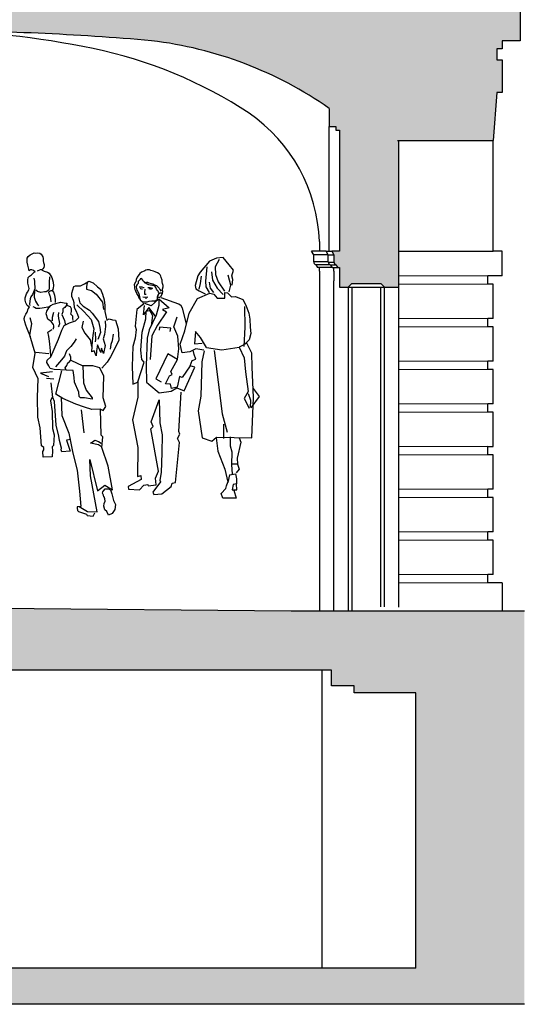
# Model space of a CAD drawing. Units: inches. Extents: x 1594 to 3961, y 412 to 1693.
# Drawn here: x 3378 to 3517, y 602 to 874 of the extents above; entities that cross this region are included whole.
import ezdxf

# ---------------------------------------------------------------- set-up
doc = ezdxf.new("R2010")
doc.units = ezdxf.units.IN
doc.header["$LTSCALE"] = 48
doc.header["$MEASUREMENT"] = 0
doc.layers.add('People', color=7, linetype='Continuous')
doc.layers.add('Section', color=7, linetype='Continuous')

# ---------------------------------------------------------------- blocks, each defined once
blk = doc.blocks.new('A$C3F021E75')
for p, q in [((60.4, 98.48), (59.93, 97.71)), ((60.76, 98.78), (60.4, 98.48)), ((61.3, 98.86), (60.76, 98.78)), ((61.83, 98.78), (61.3, 98.86)), ((62.33, 98.82), (61.83, 98.78)), ((62.87, 98.58), (62.33, 98.82)), ((63.48, 98.27), (62.87, 98.58)), ((64.02, 97.8), (63.48, 98.27)), ((7.2, 94.08), (8.37, 95.49)), ((8.37, 95.49), (10.04, 97.56)), ((10.04, 97.56), (11.88, 97.36)), ((11.11, 96.98), (12.26, 95)), ((11.88, 97.36), (13.85, 96.53)), ((13.85, 96.53), (16.38, 93.48)), ((59.74, 96.13), (59.53, 95.63)), ((59.53, 95.63), (59.53, 95.29)), ((59.89, 96.67), (59.74, 96.13)), ((59.93, 97.71), (59.85, 97.29)), ((59.85, 97.29), (59.89, 96.67)), ((63.84, 94.37), (64.13, 95.41)), ((64.29, 97.37), (64.02, 97.8)), ((64.13, 95.41), (64.29, 96.29)), ((64.29, 96.83), (64.29, 97.37)), ((64.29, 96.29), (64.29, 96.83)), ((7.61, 92.45), (7.2, 94.08)), ((7.95, 89.94), (8.69, 92.71)), ((12.16, 92.81), (11.46, 90.84)), ((12.26, 95), (12.16, 92.81)), ((13.25, 93.58), (12.97, 91.3)), ((14.57, 94.96), (14.97, 91.05)), ((16.38, 93.48), (17.1, 92.47)), ((27.27, 92.36), (27.51, 92.75)), ((27.51, 92.75), (27.74, 93.05)), ((27.74, 93.05), (28.21, 93.36)), ((28.21, 93.36), (28.82, 93.63)), ((28.82, 93.63), (29.36, 93.78)), ((29.36, 93.78), (30.03, 93.97)), ((30.03, 93.97), (30.41, 94.16)), ((30.41, 94.16), (31.03, 94.19)), ((31.03, 94.19), (31.41, 94.03)), ((31.41, 94.03), (31.69, 93.84)), ((31.69, 93.84), (32.34, 93.56)), ((32.34, 93.56), (32.61, 93.53)), ((32.61, 93.53), (33.11, 93.17)), ((33.11, 93.17), (33.87, 92.09)), ((58.21, 93.25), (57.47, 92.02)), ((58.67, 93.48), (58.21, 93.25)), ((59.57, 93.78), (58.67, 93.48)), ((59.53, 95.29), (59.65, 94.75)), ((60.3, 94.13), (59.57, 93.78)), ((59.65, 94.75), (59.91, 94.39)), ((59.91, 94.39), (60.14, 94.24)), ((60.14, 94.24), (60.65, 94.12)), ((60.65, 94.12), (61.49, 93.77)), ((62.07, 93.61), (62.53, 93.96)), ((62.3, 93.5), (62.07, 93.61)), ((62.65, 93.19), (62.3, 93.5)), ((62.53, 93.96), (62.99, 94.11)), ((63.03, 92.72), (62.65, 93.19)), ((62.99, 94.11), (63.46, 94.14)), ((63.64, 92.36), (63.03, 92.72)), ((63.46, 94.14), (63.76, 93.83)), ((63.76, 93.83), (63.84, 94.1)), ((63.84, 94.1), (63.84, 94.37)), ((7.38, 91.45), (7.61, 92.45)), ((7.56, 89.91), (7.38, 91.45)), ((8.43, 88.09), (7.95, 89.94)), ((11.46, 90.84), (9.64, 88.28)), ((12.97, 91.3), (11.72, 89.07)), ((13.92, 90.72), (13.68, 89.1)), ((14.97, 91.05), (14.89, 89.4)), ((16.17, 92.4), (16.43, 90.32)), ((16.43, 90.32), (16.81, 88.81)), ((17.1, 92.47), (17.82, 89.77)), ((26.68, 89.82), (26.8, 90.41)), ((26.8, 90.41), (26.88, 90.79)), ((26.88, 90.79), (26.96, 91.33)), ((26.96, 91.33), (27.16, 91.98)), ((27.16, 91.98), (27.27, 92.36)), ((29.03, 90.04), (28.46, 89.81)), ((29.5, 90.27), (29.03, 90.04)), ((29.97, 90.34), (29.5, 90.27)), ((30.59, 90.54), (29.97, 90.34)), ((30.15, 89.88), (30.59, 90.03)), ((31.01, 90.76), (30.59, 90.54)), ((30.59, 90.03), (30.85, 90.1)), ((30.85, 90.1), (31.31, 90.33)), ((31.24, 90.76), (31.01, 90.76)), ((31.7, 90.68), (31.24, 90.76)), ((31.31, 90.33), (31.55, 90.49)), ((31.55, 90.49), (31.7, 90.61)), ((31.7, 90.61), (32.06, 90.95)), ((31.93, 90.6), (31.7, 90.68)), ((32.06, 90.95), (32.25, 91.3)), ((32.25, 91.3), (32.52, 91.68)), ((32.52, 91.68), (32.71, 91.71)), ((32.71, 91.71), (33.02, 91.63)), ((33.02, 91.63), (33.02, 91.45)), ((33.02, 91.45), (33.52, 90.9)), ((33.52, 90.9), (33.55, 90.36)), ((33.55, 90.36), (33.82, 90.13)), ((33.82, 90.13), (34.09, 89.67)), ((33.87, 92.09), (34.1, 91.47)), ((34.1, 91.47), (34.21, 90.78)), ((34.55, 90.2), (34.21, 90.78)), ((34.47, 89.23), (34.55, 90.2)), ((46.04, 90.55), (44.8, 89.4)), ((47.17, 91.05), (46.04, 90.55)), ((48.43, 90.3), (47.17, 91.05)), ((47.63, 90.54), (47.85, 89.53)), ((49.51, 89.68), (48.43, 90.3)), ((57.11, 90.75), (57.03, 89.71)), ((57.47, 92.02), (57.11, 90.75)), ((58.13, 92.25), (58.09, 91.75)), ((58.09, 91.75), (58.16, 91.13)), ((58.16, 91.13), (58.23, 90.05)), ((58.23, 90.05), (58.23, 89.13)), ((62.2, 90.21), (62.12, 89.57)), ((62.25, 90.99), (62.2, 90.21)), ((62.44, 91.88), (62.25, 90.99)), ((64.03, 91.98), (63.64, 92.36)), ((63.89, 89.71), (64.05, 90.43)), ((64.1, 91.25), (64.03, 91.98)), ((64.05, 90.43), (64.1, 91.25)), ((8.82, 87.74), (7.77, 86.7)), ((9.56, 87.89), (8.82, 87.74)), ((9.58, 86.27), (9.56, 87.89)), ((11.72, 89.07), (10.05, 87.31)), ((12.64, 87.41), (11.74, 86.29)), ((13.72, 87.71), (12.64, 87.41)), ((13.68, 89.1), (12.75, 87.91)), ((17.13, 86.23), (13.72, 87.71)), ((14.89, 89.4), (13.91, 87.87)), ((16.69, 88.34), (15.03, 87.55)), ((17.61, 88.92), (16.69, 88.34)), ((17.82, 89.77), (17.61, 88.92)), ((26.64, 89.48), (26.68, 89.82)), ((26.87, 88.79), (26.64, 89.48)), ((26.78, 88.13), (26.86, 88.43)), ((26.86, 87.66), (26.78, 88.13)), ((26.86, 88.43), (26.87, 88.79)), ((26.9, 87.43), (26.86, 87.66)), ((27.36, 86.55), (26.9, 87.43)), ((27.37, 87.81), (26.94, 87.74)), ((27.53, 88.66), (27.17, 88.24)), ((27.75, 87.62), (27.37, 87.81)), ((27.79, 89.09), (27.53, 88.66)), ((27.7, 87.39), (27.78, 87.66)), ((27.9, 87.39), (27.75, 87.62)), ((27.78, 87.66), (27.91, 87.96)), ((28.1, 89.47), (27.79, 89.09)), ((27.9, 87.39), (28.24, 86.96)), ((27.91, 87.96), (28.06, 88.24)), ((28.06, 88.24), (28.3, 88.5)), ((28.46, 89.81), (28.1, 89.47)), ((28.3, 88.5), (28.48, 88.78)), ((28.48, 88.78), (28.69, 89.27)), ((28.69, 89.27), (28.88, 89.58)), ((28.88, 89.58), (29.11, 89.7)), ((29.11, 89.7), (29.61, 89.85)), ((30.27, 89.26), (29.49, 89.03)), ((29.61, 89.85), (30.15, 89.88)), ((29.81, 88.92), (29.99, 88.77)), ((29.99, 88.77), (30.22, 88.76)), ((30.22, 88.76), (30.53, 88.87)), ((30.73, 89.26), (30.27, 89.26)), ((30.92, 89.26), (30.73, 89.26)), ((31.77, 87.4), (31.35, 87.45)), ((31.7, 88.83), (31.82, 87.98)), ((31.82, 87.98), (31.77, 87.4)), ((31.86, 89.15), (32.04, 89.21)), ((32.04, 89.21), (32.48, 89.35)), ((32.68, 88.89), (32.35, 88.9)), ((32.48, 89.35), (33.3, 89.37)), ((32.9, 88.96), (32.68, 88.89)), ((33.03, 89.17), (32.9, 88.96)), ((33.38, 87.62), (33.3, 87.13)), ((33.74, 88.2), (33.38, 87.62)), ((33.53, 87.08), (33.89, 87.62)), ((33.89, 88.51), (33.74, 88.2)), ((34, 88.97), (33.89, 88.51)), ((33.89, 87.62), (34.2, 88.23)), ((34.08, 89.31), (34, 88.97)), ((34.09, 89.67), (34.08, 89.31)), ((34.2, 88.23), (34.39, 88.62)), ((34.39, 88.62), (34.47, 89.23)), ((43.45, 87.45), (42.97, 85.86)), ((45.22, 87.39), (43.43, 85.17)), ((43.99, 88.79), (43.45, 87.45)), ((44.8, 89.4), (43.99, 88.79)), ((46.46, 88.43), (45.22, 87.39)), ((47.19, 88.58), (46.46, 88.43)), ((47.85, 88.76), (47.19, 88.58)), ((47.85, 89.53), (47.85, 88.76)), ((50.12, 89.75), (49.51, 89.68)), ((50.94, 89.71), (50.12, 89.75)), ((51.36, 89.56), (50.94, 89.71)), ((51.63, 88.59), (51.36, 89.56)), ((51.96, 87.7), (51.63, 88.59)), ((51.96, 86.81), (51.96, 87.7)), ((57.02, 87.93), (56.67, 87.09)), ((57.37, 88.47), (57.02, 87.93)), ((57.03, 89.71), (57.07, 89.13)), ((57.07, 89.13), (57.14, 88.7)), ((57.14, 88.7), (57.41, 88.36)), ((57.41, 88.36), (57.72, 88.36)), ((57.72, 88.36), (58.41, 87.97)), ((58.22, 87.51), (58.01, 86.93)), ((58.37, 87.85), (58.22, 87.51)), ((58.23, 89.13), (58.26, 88.51)), ((58.26, 88.51), (59.02, 88.08)), ((58.41, 87.97), (58.37, 87.85)), ((59.02, 88.08), (59.49, 88.04)), ((59.49, 88.04), (60.46, 87.91)), ((60.46, 87.91), (61.41, 88.14)), ((61.41, 88.14), (61.88, 88.49)), ((62.12, 89.57), (62.11, 88.87)), ((62.11, 88.87), (62.49, 87.94)), ((62.23, 88.56), (62.23, 87.9)), ((62.23, 87.9), (62.3, 87.21)), ((62.3, 87.21), (62.3, 86.59)), ((62.49, 87.94), (62.8, 87.28)), ((62.8, 87.28), (63.22, 86.71)), ((63.73, 88.94), (63.89, 89.71)), ((63.78, 88.63), (63.73, 88.94)), ((64.16, 87.93), (63.78, 88.63)), ((64.46, 87.55), (64.16, 87.93)), ((64.8, 86.39), (64.46, 87.55)), ((4.64, 85.95), (3.78, 84.38)), ((6.61, 86.79), (4.64, 85.95)), ((7.77, 86.7), (6.61, 86.79)), ((11.74, 86.29), (9.58, 86.27)), ((19.5, 82.12), (17.13, 86.23)), ((21.64, 84.19), (22.33, 84.61)), ((22.33, 84.61), (27.2, 86.43)), ((27.82, 86.08), (24.98, 83.59)), ((27.93, 86.62), (27.55, 86.55)), ((27.82, 86.08), (27.81, 84.23)), ((28.24, 86.65), (27.93, 86.62)), ((27.93, 86.04), (30.01, 84.17)), ((28.24, 86), (28.21, 86.73)), ((28.24, 86.96), (28.24, 86.65)), ((28.76, 85.57), (28.24, 86)), ((29.74, 85.56), (28.74, 85.57)), ((29, 85.38), (28.74, 85.57)), ((30.56, 85.48), (29.74, 85.56)), ((30.01, 84.17), (31.71, 84.82)), ((31.05, 85.25), (30.56, 85.48)), ((31.1, 86.56), (30.87, 86.63)), ((31.79, 85.29), (31.05, 85.25)), ((31.1, 86.56), (31.8, 86.51)), ((31.26, 86.2), (31.52, 86.17)), ((32.48, 85.39), (31.79, 85.29)), ((31.8, 86.51), (32.29, 86.58)), ((31.97, 84.78), (33.97, 83.15)), ((32.33, 85.31), (32.05, 84.7)), ((33.03, 85.82), (32.48, 85.39)), ((33.22, 86.66), (33.03, 85.82)), ((33.14, 85.97), (33.37, 86.54)), ((33.3, 87.13), (33.22, 86.66)), ((33.37, 86.54), (33.53, 87.08)), ((42.97, 85.86), (42.76, 84.32)), ((43.43, 85.17), (43.19, 83.21)), ((49.71, 85.05), (48.82, 84.13)), ((50.1, 86.51), (49.71, 85.05)), ((51.21, 83.62), (51.29, 85.01)), ((51.29, 85.01), (51.41, 85.7)), ((51.41, 85.7), (51.96, 86.81)), ((54.07, 84.99), (53.34, 84.95)), ((53.34, 84.95), (53.34, 84.46)), ((53.38, 84.92), (53.37, 84.38)), ((55, 85.22), (54.07, 84.99)), ((57.12, 84.66), (55, 85.22)), ((56.51, 85.9), (56.5, 85.08)), ((56.67, 87.09), (56.51, 85.9)), ((57.73, 84.23), (57.12, 84.66)), ((57.86, 86.12), (57.7, 85.31)), ((57.94, 86.74), (57.86, 86.12)), ((58.01, 86.93), (57.94, 86.74)), ((61.44, 84.56), (61.13, 84.17)), ((61.7, 84.97), (61.44, 84.56)), ((61.94, 85.44), (61.7, 84.97)), ((62.17, 86.02), (61.94, 85.44)), ((62.3, 86.59), (62.17, 86.02)), ((63.22, 86.71), (63.48, 86.09)), ((63.48, 86.09), (63.56, 85.47)), ((63.6, 84.65), (63.55, 84.24)), ((63.56, 85.47), (63.6, 84.65)), ((64.29, 84.31), (64.63, 85)), ((64.63, 85), (64.79, 85.73)), ((64.79, 85.73), (64.8, 86.39)), ((2.92, 82.15), (2.64, 80.49)), ((3.78, 84.38), (2.92, 82.15)), ((4.12, 84), (4.09, 78.25)), ((20.67, 77.22), (19.5, 82.12)), ((20.19, 79.24), (21.28, 83.58)), ((21.28, 83.58), (21.64, 84.19)), ((24.98, 83.59), (26.8, 83.19)), ((26.8, 83.19), (25.75, 82.55)), ((25.75, 82.55), (28.23, 78.83)), ((27.81, 84.23), (28.56, 81.56)), ((28.75, 81.3), (30.58, 83.71)), ((30.5, 83.17), (29.56, 81.52)), ((31.31, 82.7), (30.5, 82.86)), ((30.58, 83.71), (32.11, 81.66)), ((31.41, 80.58), (31.31, 82.7)), ((32.11, 81.66), (31.82, 84.32)), ((33.97, 83.15), (34.4, 78.52)), ((42.75, 82.59), (42.44, 80.98)), ((42.76, 84.32), (42.75, 82.59)), ((46.26, 82.11), (44.55, 79.84)), ((47.07, 82.95), (46.26, 82.11)), ((48.58, 82.63), (46.59, 80.37)), ((48.82, 84.13), (47.07, 82.95)), ((50.55, 84.43), (48.58, 82.63)), ((50.23, 81.73), (50.74, 82.81)), ((50.74, 82.81), (51.21, 83.62)), ((52.16, 81.84), (51.92, 81.64)), ((52.09, 83.15), (52.08, 82.69)), ((52.08, 82.69), (52.2, 82.18)), ((52.13, 83.46), (52.09, 83.15)), ((52.21, 83.65), (52.13, 83.46)), ((52.24, 81.95), (52.16, 81.84)), ((52.2, 82.18), (52.24, 81.95)), ((52.37, 84.03), (52.21, 83.65)), ((53.11, 84.26), (52.37, 84.03)), ((53.34, 84.46), (53.11, 84.26)), ((53.37, 84.38), (53.87, 83.71)), ((53.87, 83.71), (54.41, 83.37)), ((54.67, 81.78), (54.35, 80.98)), ((54.41, 83.37), (54.37, 82.91)), ((54.37, 82.91), (54.41, 82.48)), ((54.41, 82.48), (54.67, 81.78)), ((55.6, 82.36), (55.67, 81.54)), ((56.95, 82.38), (57.36, 80.96)), ((58.27, 83.61), (57.73, 84.23)), ((60.08, 83.64), (57.96, 84)), ((58.8, 82.72), (58.27, 83.61)), ((58.56, 80.49), (58.99, 81.95)), ((58.99, 81.95), (58.8, 82.72)), ((60.81, 83.52), (60.08, 83.64)), ((61.77, 83.55), (60.81, 83.52)), ((62.28, 83.78), (61.77, 83.55)), ((62.67, 84.04), (62.28, 83.78)), ((63.67, 83.77), (63.93, 84)), ((64.01, 83.34), (63.67, 83.77)), ((63.67, 83.77), (63.67, 83.77)), ((63.93, 84), (64.29, 84.31)), ((64.31, 82.41), (64.01, 83.34)), ((64.66, 81.84), (64.31, 82.41)), ((64.92, 81.37), (64.66, 81.84)), ((2.64, 80.49), (2.59, 78.26)), ((23.68, 78.35), (22.78, 81.18)), ((28.56, 81.56), (30.54, 77.54)), ((29.56, 81.52), (30.01, 78.62)), ((32.46, 76.94), (31.41, 80.58)), ((39.85, 80.18), (39.14, 77.84)), ((40.7, 80.33), (39.85, 80.18)), ((41.55, 80.55), (40.7, 80.33)), ((42.24, 80.24), (41.55, 80.55)), ((42.44, 80.98), (42.24, 80.24)), ((42.66, 80.01), (42.62, 78.51)), ((44.55, 79.84), (44.16, 78.22)), ((46.59, 80.37), (45.85, 77.79)), ((48.8, 79.97), (49.13, 78.16)), ((49.99, 80.93), (50.23, 81.73)), ((50.88, 80), (49.99, 80.93)), ((52.57, 79.45), (50.88, 80)), ((51.69, 80.64), (51.68, 80.1)), ((51.92, 81.64), (51.69, 81.46)), ((51.69, 81.46), (51.69, 81.3)), ((51.69, 81.3), (51.69, 80.64)), ((54, 78.78), (52.57, 79.45)), ((53.96, 80.13), (53.8, 79.21)), ((53.8, 79.21), (53.8, 78.9)), ((54.35, 80.98), (53.96, 80.13)), ((55.39, 79.85), (55.34, 79.16)), ((55.34, 79.16), (55.49, 78.61)), ((55.63, 80.66), (55.39, 79.85)), ((55.67, 81.54), (55.63, 80.66)), ((56.93, 78.68), (56.96, 79.03)), ((56.96, 79.03), (57.66, 79.88)), ((57.36, 80.96), (57.35, 80.07)), ((57.66, 79.88), (58.56, 80.49)), ((63.02, 79.23), (63.45, 80.84)), ((63.54, 76.1), (63.02, 79.23)), ((64.64, 78.87), (64.91, 79.76)), ((64.91, 79.76), (65.07, 80.56)), ((65.11, 80.64), (64.92, 81.37)), ((65.07, 80.56), (65.11, 80.64)), ((2.59, 78.26), (2.35, 76.56)), ((2.35, 76.56), (2.83, 74.82)), ((4.09, 78.25), (4.36, 72.92)), ((16.34, 75.43), (17.66, 77.11)), ((17.66, 77.11), (18.02, 73.69)), ((21.96, 73.54), (20.67, 77.22)), ((22.59, 75.77), (23.68, 78.35)), ((24.56, 78.04), (27.65, 78.3)), ((24.68, 77.04), (24.56, 78.04)), ((27.65, 78.3), (27.72, 77.44)), ((28.23, 78.83), (29.8, 75.92)), ((30.54, 77.54), (31.03, 75.22)), ((32.82, 71.9), (32.46, 76.94)), ((34.4, 78.52), (34.16, 77.64)), ((34.16, 77.64), (34.42, 75.2)), ((39.14, 77.84), (38.93, 74.71)), ((40.45, 76.35), (40.78, 74.54)), ((42.62, 78.51), (42.91, 76.26)), ((44.16, 78.22), (44.03, 76.84)), ((44.03, 76.84), (44.71, 74.9)), ((45.49, 76.86), (45.4, 74.9)), ((45.85, 77.79), (46.07, 76.01)), ((48.31, 76.58), (46.87, 74.81)), ((49.13, 78.16), (48.31, 76.58)), ((54.64, 77.43), (54, 78.78)), ((55.59, 74.99), (54.64, 77.43)), ((55.49, 78.61), (55.72, 78.35)), ((56.92, 78.26), (56.93, 78.68)), ((57.08, 77.72), (56.92, 78.26)), ((58.54, 76.93), (57.49, 77.68)), ((58.41, 76.13), (58.54, 76.93)), ((63.34, 75.64), (64.33, 78.1)), ((64.33, 78.1), (64.64, 78.87)), ((2.16, 71.12), (3.52, 73.81)), ((2.83, 74.82), (3.95, 73.65)), ((3.52, 73.81), (5.64, 72.79)), ((14.7, 72.66), (16.34, 75.43)), ((18.02, 73.69), (15.9, 73.85)), ((22.29, 72.3), (22.59, 75.77)), ((29.8, 75.92), (30.26, 69.37)), ((31.03, 75.22), (31.37, 67.66)), ((34.42, 75.2), (35.06, 72.96)), ((38.93, 74.71), (39.91, 72.54)), ((40.78, 74.54), (41.12, 73.46)), ((43.29, 75.07), (42.66, 73.25)), ((42.91, 76.26), (43.29, 75.07)), ((45.4, 74.9), (45.44, 74.21)), ((46.07, 76.01), (46.33, 74.43)), ((46.33, 74.43), (46.46, 71.42)), ((46.87, 74.81), (46.47, 72.89)), ((50.69, 75.05), (51.26, 74.09)), ((51.26, 74.09), (52.22, 72.93)), ((57.68, 70.04), (55.59, 74.99)), ((57.81, 71.69), (58.01, 73.59)), ((58.01, 73.59), (58.22, 75.13)), ((58.22, 75.13), (58.41, 76.13)), ((62.04, 71.05), (63.54, 76.1)), ((2.01, 67.19), (2.16, 71.12)), ((5.64, 72.79), (4.26, 69.8)), ((10.38, 71.99), (5.64, 72.79)), ((12.54, 71.79), (10.3, 54.34)), ((14.7, 72.66), (10.38, 71.99)), ((15.27, 71.73), (15.94, 68.69)), ((15.42, 71.88), (17.59, 72.26)), ((17.59, 72.26), (19.24, 71.47)), ((18.04, 70.76), (18.33, 71.89)), ((19.24, 71.47), (21.36, 71.15)), ((21.36, 71.15), (21.96, 73.54)), ((22.66, 69.37), (22.29, 72.3)), ((22.66, 69.37), (25.36, 70.9)), ((25.36, 70.9), (28.68, 63.98)), ((32.57, 69.31), (32.82, 71.9)), ((35.06, 72.96), (35.26, 67.44)), ((39.91, 72.54), (41.21, 70.1)), ((41.12, 73.46), (41.27, 72.15)), ((42.66, 73.25), (43.14, 70.98)), ((43.14, 70.98), (43.69, 72.48)), ((43.69, 72.48), (43.88, 71.29)), ((43.88, 71.29), (44.85, 73.39)), ((44.85, 73.39), (45.12, 71.77)), ((45.12, 71.77), (45.14, 70.31)), ((45.14, 70.31), (45.77, 71.69)), ((45.77, 71.69), (46.46, 71.42)), ((52.2, 70), (52.52, 70.92)), ((52.22, 72.93), (53.41, 71.69)), ((53.41, 71.69), (53.94, 70.3)), ((57.68, 70.04), (57.81, 71.69)), ((61.89, 71.33), (58.27, 71)), ((62.67, 67.11), (62.04, 71.05)), ((4.26, 69.8), (3.9, 65.91)), ((15.94, 68.69), (16.19, 59.23)), ((17.57, 69.45), (18.04, 70.76)), ((18.61, 69.09), (17.57, 69.45)), ((19.14, 67.62), (18.61, 69.09)), ((24.49, 65.97), (22.66, 69.37)), ((31.91, 68.62), (32.57, 69.31)), ((33.65, 63.13), (31.91, 68.62)), ((41.21, 70.1), (42.13, 68.63)), ((42.13, 68.63), (43.58, 66.97)), ((52.2, 69.11), (48.9, 67.55)), ((52.2, 69.11), (52.2, 70)), ((52.7, 68.49), (52.2, 69.11)), ((53.04, 68.41), (52.7, 68.49)), ((53.34, 67.71), (53.04, 68.41)), ((53.94, 70.3), (54.74, 69.21)), ((54.74, 69.21), (55.35, 68.55)), ((55.35, 68.55), (56.43, 67.27)), ((58.72, 69.11), (57.68, 70.04)), ((58.24, 67.57), (58.79, 68.53)), ((58.79, 68.53), (58.72, 69.11)), ((1.69, 58.79), (2.01, 67.19)), ((3.9, 65.91), (3.17, 60.47)), ((17.91, 67.17), (19.14, 67.62)), ((20.83, 60.67), (17.91, 67.17)), ((19.14, 67.62), (21.43, 64.33)), ((24.14, 65.17), (24.49, 65.97)), ((31.37, 67.66), (31.26, 63.07)), ((35.26, 67.44), (35.07, 62.55)), ((43.1, 64.74), (44.2, 67.04)), ((44.2, 67.04), (46.1, 67.6)), ((46.1, 67.6), (48.9, 67.55)), ((48.9, 67.55), (48.72, 62.85)), ((51.27, 64.33), (51.56, 66.26)), ((51.56, 66.26), (53.46, 66.4)), ((53.8, 66.98), (53.34, 67.71)), ((53.46, 66.4), (53.8, 66.98)), ((53.46, 66.4), (56.81, 66.61)), ((56.34, 59.72), (54.69, 66.24)), ((56.81, 66.61), (57.93, 66.88)), ((57.23, 65.96), (60.58, 65.58)), ((57.93, 66.88), (58.24, 67.57)), ((60.58, 65.58), (58.38, 64.67)), ((61.26, 63.96), (62.67, 67.11)), ((21.43, 64.33), (22.09, 64.67)), ((22.09, 64.67), (22.76, 61.63)), ((24.91, 64.85), (24.14, 65.17)), ((25.97, 62.64), (24.91, 64.85)), ((28.68, 63.98), (27.17, 63.14)), ((31.26, 63.07), (30.6, 62.54)), ((35.07, 62.55), (33.5, 63.18)), ((33.65, 63.13), (33.63, 58.94)), ((43.26, 58.76), (43.1, 64.74)), ((48.72, 62.85), (47.98, 60.81)), ((50.01, 60.3), (51.19, 63.1)), ((51.19, 63.1), (51.27, 64.33)), ((56.87, 63.91), (58.95, 64.05)), ((57.19, 58.79), (57.6, 62.91)), ((61.38, 58.95), (61.26, 63.96)), ((0, 59.11), (1.64, 61.35)), ((3.17, 60.47), (4.24, 58.58)), ((22.84, 61.51), (20.83, 60.67)), ((22.3, 49.44), (21.67, 60.25)), ((22.76, 61.63), (24.3, 61.31)), ((24.42, 60.61), (22.84, 61.51)), ((24.3, 61.31), (24.58, 62.54)), ((27.76, 60.09), (24.42, 60.61)), ((24.58, 62.54), (25.97, 62.64)), ((30.6, 62.54), (27.76, 60.09)), ((47.98, 60.81), (46.3, 58.74)), ((49.9, 59.07), (50.01, 60.3)), ((2.29, 55.93), (0, 59.11)), ((2.09, 47.68), (1.69, 58.79)), ((2.38, 58.01), (3.04, 59.82)), ((2.53, 56.08), (2.38, 58.01)), ((4.24, 58.58), (2.83, 55.82)), ((16.19, 59.23), (16.94, 55.14)), ((27.75, 58.16), (27.56, 51.76)), ((29.99, 52.05), (27.75, 58.16)), ((33.63, 58.94), (35.09, 52.67)), ((42.55, 56.29), (43.26, 58.76)), ((46.3, 58.74), (46.3, 58.32)), ((46.3, 58.32), (48.39, 58.72)), ((48.39, 58.72), (49.51, 58.72)), ((49.51, 58.72), (49.9, 59.07)), ((50.84, 56.98), (54.37, 58.5)), ((54.37, 58.5), (56.34, 59.72)), ((54.87, 58.88), (54.72, 53.83)), ((56.29, 51.19), (56.72, 57.71)), ((56.72, 57.71), (57.19, 58.79)), ((57.83, 57.89), (57.32, 54.93)), ((57.34, 58.94), (57.83, 57.89)), ((61.35, 53.35), (61.38, 58.95)), ((16.94, 55.14), (15.89, 47.63)), ((43.24, 55.21), (42.55, 56.29)), ((44.01, 55.59), (43.24, 55.21)), ((43.82, 48.38), (44.01, 55.59)), ((44.01, 55.59), (46.36, 55.54)), ((46.36, 55.54), (48.41, 56.15)), ((48.41, 56.15), (50.84, 56.98)), ((49.36, 55.37), (48.61, 49.05)), ((57.32, 54.93), (57.24, 50.26)), ((10.3, 54.34), (8.96, 49.26)), ((29.45, 50.82), (29.99, 52.05)), ((35.09, 52.67), (33.69, 44.97)), ((54.72, 53.83), (52.76, 48.94)), ((60.71, 50.43), (61.35, 53.35)), ((9.97, 51.44), (9.92, 47.51)), ((22.03, 48.67), (22.3, 49.44)), ((27.56, 51.76), (26.89, 48.45)), ((27.93, 38.42), (30.02, 50.16)), ((30.02, 50.16), (29.45, 50.82)), ((55.53, 48.07), (56.29, 51.19)), ((57.24, 50.26), (56.81, 48.45)), ((60.3, 45.42), (60.71, 50.43)), ((11.92, 47.88), (2.09, 47.68)), ((5.59, 47.69), (5.12, 46.46)), ((5.12, 46.46), (6.14, 42.06)), ((8.07, 47.91), (8.13, 45.41)), ((12, 47.62), (11.51, 44)), ((13.23, 46.72), (11.92, 47.88)), ((15.89, 47.63), (13.23, 46.72)), ((22.72, 47.51), (22.03, 48.67)), ((22.12, 46.32), (22.72, 47.51)), ((26.89, 48.45), (27.01, 43.47)), ((43.38, 47.92), (43.82, 48.38)), ((43.6, 44.98), (43.38, 47.92)), ((44.58, 46.64), (43.83, 46.14)), ((45.54, 47.05), (44.58, 46.64)), ((46.27, 46.48), (45.54, 47.05)), ((46.73, 46.2), (46.27, 46.48)), ((52.76, 48.94), (51.65, 43.44)), ((52.21, 47.21), (53.37, 47)), ((53.37, 47), (52.39, 43.93)), ((54.78, 44.76), (55.29, 46.88)), ((55.29, 46.88), (55.53, 48.07)), ((56.81, 48.45), (56.95, 45.56)), ((8.13, 45.41), (7.69, 43.82)), ((7.69, 43.82), (7.71, 40.17)), ((11.51, 44), (9.55, 38.95)), ((23.21, 35.29), (22.12, 46.32)), ((33.69, 44.97), (33.72, 36.95)), ((41.83, 39.83), (43.6, 44.98)), ((43.72, 45.14), (44.57, 45.72)), ((43.83, 46.14), (43.83, 46.14)), ((44.57, 45.72), (46.73, 46.2)), ((52.39, 43.93), (54.7, 43.8)), ((54.7, 43.8), (54.89, 44.34)), ((54.89, 44.34), (54.78, 44.76)), ((56.95, 45.56), (57.33, 45.13)), ((57.33, 45.13), (57.28, 44.09)), ((57.28, 44.09), (57.39, 42.4)), ((59.64, 45), (60.3, 45.42)), ((59.64, 44.34), (59.64, 45)), ((59.9, 43.85), (59.64, 44.34)), ((59.86, 42.3), (59.9, 43.85)), ((6.14, 42.06), (6.08, 40.41)), ((27.01, 43.47), (27.24, 38.04)), ((46.97, 41.65), (44.8, 33.03)), ((46.71, 37.18), (46.97, 41.65)), ((51.65, 43.44), (50.42, 38.74)), ((57.39, 42.4), (59.86, 42.3)), ((6.08, 40.41), (5.58, 38.95)), ((5.58, 38.95), (6.45, 37.97)), ((6.08, 40.41), (7.67, 40.35)), ((7.71, 40.17), (7.57, 37.66)), ((9.55, 38.95), (8.79, 35.38)), ((28.77, 36.52), (27.93, 38.42)), ((40.67, 33.25), (41.83, 39.83)), ((50.42, 38.74), (49.81, 32.88)), ((6.37, 36.32), (6.32, 34.89)), ((6.68, 37.66), (6.37, 36.32)), ((8.31, 37.39), (6.68, 37.66)), ((8.31, 37.39), (8.72, 35.26)), ((27.24, 38.04), (27.58, 35.91)), ((27.58, 35.91), (27.38, 35.49)), ((27.38, 35.49), (29.53, 32.58)), ((28.61, 34.67), (28.77, 36.52)), ((32.87, 37.23), (32.71, 36.08)), ((32.71, 36.08), (36.36, 34.2)), ((33.72, 36.95), (32.87, 37.23)), ((44.91, 27.17), (46.71, 37.18)), ((6.31, 33.24), (6.32, 34.89)), ((7.59, 33.23), (6.31, 33.24)), ((6.32, 34.89), (7.25, 34.73)), ((7.13, 33.15), (6.45, 30.96)), ((7.25, 34.73), (7.59, 33.23)), ((9.14, 34.37), (8.79, 35.38)), ((9.32, 33.6), (9.14, 34.37)), ((10.62, 32.27), (9.32, 33.6)), ((24.14, 35.13), (23.21, 35.29)), ((24.48, 34.16), (24.14, 35.13)), ((27.01, 32.17), (24.48, 34.16)), ((30.81, 34.35), (28.61, 34.67)), ((30.93, 34.73), (30.81, 34.35)), ((32.01, 34.54), (30.93, 34.73)), ((33.23, 33.25), (32.01, 34.54)), ((36.2, 33.47), (33.23, 33.25)), ((36.36, 34.2), (36.2, 33.47)), ((42.8, 34.58), (40.67, 33.25)), ((41.1, 33.02), (40.89, 32.13)), ((41.25, 33.28), (41.1, 33.02)), ((41.56, 33.55), (41.25, 33.28)), ((41.9, 33.58), (41.56, 33.55)), ((42.68, 33.58), (41.9, 33.58)), ((43.06, 33.08), (42.68, 33.58)), ((44.8, 33.03), (42.8, 34.58)), ((43.36, 32.73), (43.06, 33.08)), ((43.4, 32.3), (43.36, 32.73)), ((49.81, 32.88), (49.4, 28.68)), ((6.45, 30.96), (10.12, 30.93)), ((10.12, 30.93), (10.62, 32.27)), ((29.25, 31.97), (27.01, 32.17)), ((29.53, 32.58), (29.25, 31.97)), ((40.39, 30.28), (39.87, 29.23)), ((40.7, 31.39), (40.39, 30.28)), ((40.89, 32.13), (40.7, 31.39)), ((42.73, 30.14), (42.81, 30.8)), ((42.96, 29.52), (42.73, 30.14)), ((42.81, 30.8), (43.01, 31.37)), ((43.09, 31.3), (43.2, 31.8)), ((43.2, 31.8), (43.4, 32.3)), ((39.87, 29.23), (39.98, 27.81)), ((39.98, 27.81), (40.75, 26.68)), ((41.78, 26.29), (42.25, 27.29)), ((42.25, 27.29), (42.79, 27.72)), ((42.79, 27.72), (43.03, 28.72)), ((43.03, 28.72), (42.96, 29.52)), ((47.61, 27.3), (44.91, 27.17)), ((49.9, 28.64), (47.61, 27.3)), ((50.11, 27.29), (47.84, 26.53)), ((49.4, 28.68), (50.4, 28.6)), ((50.35, 27.52), (50.11, 27.29)), ((50.47, 28.17), (50.35, 27.52)), ((50.4, 28.6), (50.47, 28.17)), ((40.75, 26.68), (41.78, 26.29)), ((46.02, 26), (45.56, 26.93)), ((47.64, 26.18), (46.02, 26)), ((47.84, 26.53), (47.64, 26.18))]:
    blk.add_line(p, q)

msp = doc.modelspace()

# ---------------------------------------------------------------- hatches: boundary and pattern name
at = {"layer": 'Section'}
for points in [[(3241.71, 886.54), (3471.31, 886.54), (3471.31, 877.47), (3516.6, 877.47), (3516.6, 868.47), (3511.64, 868.47), (3511.64, 866.24), (3510.14, 866.24), (3510.14, 863.24), (3511.64, 863.24), (3511.64, 854.2), (3510.14, 854.2), (3509.14, 840.94), (3483.04, 840.94), (3483.04, 800.29), (3479.04, 800.29), (3478.04, 801.29), (3470.04, 801.29), (3469.04, 800.29), (3466.6, 800.29), (3466.6, 802.04), (3466.6, 804.79), (3466.6, 805.79), (3466.1, 805.79), (3465.6, 806.54, -0.315402), (3465.07, 807.16), (3465.07, 809.29), (3464.45, 810.29), (3466.6, 810.29), (3466.6, 843.79), (3465.6, 843.79), (3465.6, 844.79), (3463.76, 844.79), (3463.76, 849.79, 0.124308), (3414.63, 868.49, 0.022778), (3351.76, 871.21, 0.022778), (3288.88, 868.49, 0.12271), (3242.04, 850.7)], [(3517.75, 710.79), (3470.38, 710.79), (3453.21, 710.79), (3357.81, 711.59), (3231.75, 711.59), (3231.75, 601.86), (3517.75, 601.86), (3517.75, 611.86), (3262.75, 611.86), (3262.75, 694.36), (3464.42, 694.36), (3464.42, 689.95), (3470.63, 689.95), (3470.63, 688.04), (3487.75, 688.04), (3487.75, 611.86), (3517.75, 611.86)]]:
    msp.add_hatch(color=7, dxfattribs=at).paths.add_polyline_path(points)

# ---------------------------------------------------------------- linework, layer by layer
at = {"layer": 'Section', "color": 7}
for p, q in [((3516.6, 877.47), (3516.6, 868.47)), ((3516.6, 868.47), (3511.64, 868.47)), ((3511.64, 868.47), (3511.64, 866.24)), ((3511.64, 866.24), (3510.14, 866.24)), ((3510.14, 866.24), (3510.14, 863.24)), ((3510.14, 863.24), (3511.64, 863.24)), ((3511.64, 863.24), (3511.64, 854.2)), ((3510.14, 854.2), (3509.14, 840.94)), ((3511.64, 854.2), (3510.14, 854.2)), ((3463.76, 849.79), (3463.76, 844.79)), ((3463.76, 810.29), (3463.76, 844.79)), ((3463.76, 844.79), (3465.6, 844.79)), ((3465.6, 844.79), (3465.6, 843.79)), ((3465.6, 843.79), (3466.6, 843.79)), ((3466.6, 843.79), (3466.6, 810.29)), ((3482.62, 840.94), (3509.14, 840.94)), ((3483.04, 800.29), (3483.04, 840.94)), ((3509.14, 810.29), (3509.14, 840.94)), ((3461.04, 812.97), (3461.04, 810.29)), ((3459.51, 809.29), (3458.89, 810.29)), ((3462.89, 810.29), (3458.89, 810.29)), ((3459.51, 807.29), (3459.51, 809.29)), ((3463.51, 809.29), (3459.52, 809.29)), ((3463.51, 809.29), (3462.89, 810.29)), ((3462.89, 810.29), (3464.45, 810.29)), ((3463.51, 807.29), (3463.51, 809.29)), ((3463.51, 809.29), (3465.07, 809.29)), ((3466.6, 810.29), (3464.45, 810.29)), ((3464.45, 810.29), (3465.07, 809.29)), ((3465.07, 809.29), (3465.07, 807.29)), ((3483.04, 810.29), (3509.14, 810.29)), ((3511.64, 810.29), (3509.14, 810.29)), ((3511.64, 803.44), (3511.64, 810.29)), ((3463.51, 807.29), (3459.52, 807.29)), ((3463.51, 807.25), (3465.07, 807.23)), ((3460.04, 806.54), (3460.54, 805.79)), ((3464.04, 806.54), (3460.05, 806.54)), ((3464.54, 805.79), (3460.54, 805.79)), ((3461.04, 804.79), (3461.04, 805.79)), ((3461.04, 804.79), (3461.04, 802.04)), ((3464.04, 806.54), (3464.54, 805.79)), ((3464.04, 806.54), (3465.6, 806.54)), ((3464.54, 805.79), (3466.6, 805.79)), ((3465.04, 804.79), (3465.04, 805.79)), ((3465.04, 804.79), (3465.04, 802.04)), ((3465.6, 806.54), (3466.1, 805.79)), ((3466.1, 805.79), (3466.6, 805.79)), ((3466.6, 805.79), (3466.6, 804.79)), ((3466.6, 804.79), (3466.6, 802.04)), ((3461.04, 802.04), (3461.04, 710.79)), ((3465.04, 710.79), (3465.04, 802.04)), ((3466.6, 802.04), (3466.6, 800.29)), ((3469.04, 800.29), (3470.04, 801.29)), ((3470.04, 801.29), (3478.04, 801.29)), ((3478.04, 801.29), (3479.04, 800.29)), ((3507.64, 803.44), (3483.04, 803.34)), ((3507.64, 801.14), (3483.04, 801.04)), ((3511.64, 803.44), (3507.64, 803.44)), ((3507.64, 801.14), (3507.64, 803.44)), ((3509.14, 801.14), (3507.64, 801.14)), ((3509.14, 791.64), (3509.14, 801.14)), ((3466.6, 800.29), (3469.04, 800.29)), ((3469.04, 800.29), (3469.04, 710.79)), ((3469.04, 800.29), (3479.04, 800.29)), ((3470.04, 800.29), (3470.04, 710.79)), ((3478.04, 711.88), (3478.04, 800.29)), ((3479.04, 711.86), (3479.04, 800.29)), ((3479.04, 800.29), (3483.04, 800.29)), ((3483.04, 711.76), (3483.04, 800.29)), ((3507.64, 791.64), (3483.04, 791.54)), ((3509.14, 791.64), (3507.64, 791.64)), ((3507.64, 789.34), (3507.64, 791.64)), ((3507.64, 789.34), (3483.04, 789.24)), ((3509.14, 789.34), (3507.64, 789.34)), ((3509.14, 779.84), (3509.14, 789.34)), ((3507.64, 779.84), (3483.04, 779.74)), ((3509.14, 779.84), (3507.64, 779.84)), ((3507.64, 777.54), (3507.64, 779.84)), ((3507.64, 777.54), (3483.04, 777.44)), ((3509.14, 777.54), (3507.64, 777.54)), ((3509.14, 768.04), (3509.14, 777.54)), ((3507.64, 768.04), (3483.04, 767.94)), ((3507.64, 765.74), (3483.04, 765.64)), ((3509.14, 768.04), (3507.64, 768.04)), ((3507.64, 765.74), (3507.64, 768.04)), ((3509.14, 765.74), (3507.64, 765.74)), ((3509.14, 756.24), (3509.14, 765.74)), ((3507.64, 756.24), (3483.04, 756.14)), ((3507.64, 756.24), (3509.14, 756.24)), ((3507.64, 753.94), (3507.64, 756.24)), ((3507.64, 753.94), (3483.04, 753.84)), ((3509.14, 753.94), (3507.64, 753.94)), ((3509.14, 744.44), (3509.14, 753.94)), ((3507.64, 744.44), (3483.04, 744.34)), ((3509.14, 744.44), (3507.64, 744.44)), ((3507.64, 742.14), (3507.64, 744.44)), ((3507.64, 742.14), (3483.04, 742.04)), ((3509.14, 742.14), (3507.64, 742.14)), ((3509.14, 732.64), (3509.14, 742.14)), ((3507.64, 732.64), (3483.04, 732.54)), ((3507.64, 730.34), (3483.04, 730.24)), ((3509.14, 732.64), (3507.64, 732.64)), ((3507.64, 730.34), (3507.64, 732.64)), ((3509.14, 730.34), (3507.64, 730.34)), ((3509.14, 720.84), (3509.14, 730.34)), ((3507.64, 720.84), (3483.04, 720.74)), ((3509.14, 720.84), (3507.64, 720.84)), ((3507.64, 718.54), (3507.64, 720.84)), ((3507.64, 718.54), (3483.04, 718.44)), ((3511.64, 718.54), (3507.64, 718.54)), ((3511.64, 718.54), (3511.64, 710.79)), ((3357.81, 711.59), (3453.21, 710.79)), ((3453.21, 710.79), (3470.38, 710.79)), ((3470.38, 710.79), (3517.75, 710.79)), ((3464.42, 694.36), (3262.75, 694.36)), ((3461.75, 694.36), (3461.75, 611.86)), ((3464.42, 689.95), (3464.42, 694.36)), ((3470.63, 689.95), (3464.42, 689.95)), ((3470.63, 688.04), (3470.63, 689.95)), ((3487.75, 688.04), (3470.63, 688.04)), ((3487.75, 611.86), (3487.75, 688.04)), ((3487.75, 611.86), (3262.75, 611.86)), ((3517.75, 601.86), (3231.75, 601.86))]:
    msp.add_line(p, q, dxfattribs=at)
for centre, radius, start, end in [((3351.64, 644.36), 226.85, 78.0926, 89.9718), ((3353.39, 180.15), 691.07, 84.91587, 90.1354), ((3402.16, 761.87), 107.35, 54.9857, 83.3297), ((3374.1, 746.65), 122.13, 56.4536, 78.4968), ((3416.24, 811.47), 44.82, 1.9205, 55.5701), ((3460.17, 807.27), 0.711, 174.9026, 255.119), ((3464.22, 807.23), 0.711, 174.9026, 255.119), ((3465.78, 807.23), 0.711, 174.9026, 255.119)]:
    msp.add_arc(centre, radius, start, end, dxfattribs=at)

# ---------------------------------------------------------------- block references
at = {"layer": 'People', "color": 7, "extrusion": (0, 0, -1), "zscale": -1}
msp.add_blockref('A$C3F021E75', (-3444.47, 710.97), dxfattribs=at)

doc.saveas('drawing.dxf')
